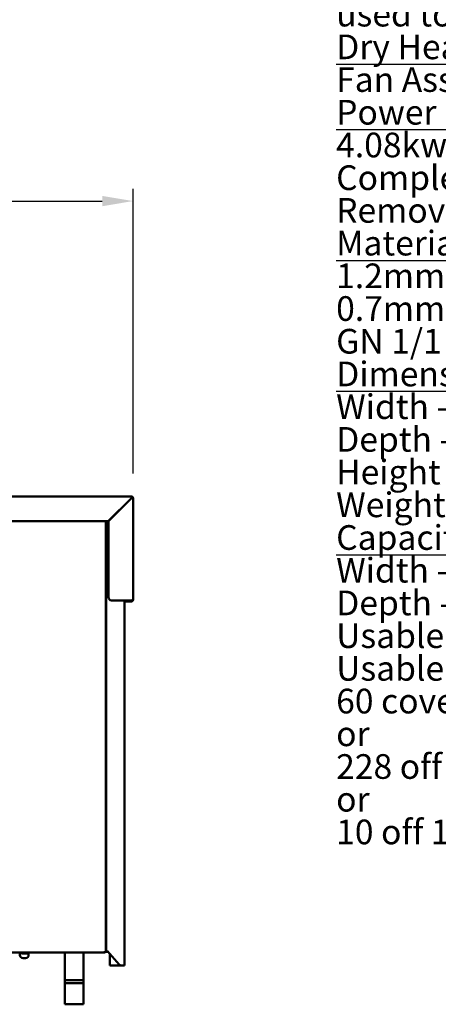
# Model space of a CAD drawing. Units: millimetres. Extents: x 65 to 5865, y 100 to 4100.
# Drawn here: x 3531 to 4210, y 1003 to 2600 of the extents above; entities that cross this region are included whole.
import ezdxf

# ---------------------------------------------------------------- set-up
doc = ezdxf.new("R2010")
doc.units = ezdxf.units.MM
doc.header["$LTSCALE"] = 20
for name, color, linetype, lineweight in [('Dimension (ISO)', 7, 'Continuous', 25), ('Symbol (ISO)', 7, 'Continuous', 25), ('Visible (ISO)', 7, 'Continuous', 50)]:
    doc.layers.add(name, color=color, linetype=linetype, lineweight=lineweight)
doc.styles.add('Note Text (ISO)', font='tahoma.ttf')
doc.dimstyles.new('Default (ISO)', dxfattribs={"dimscale": 20, "dimtxt": 2.5, "dimasz": 2.5, "dimexe": 1, "dimexo": 2, "dimgap": 0.762, "dimtad": 1, "dimtoh": 1, "dimdec": 1, "dimrnd": 1e-08, "dimzin": 0, "dimdsep": 46, "dimtxsty": 'Note Text (ISO)', "dimcen": 0.09, "dimdle": 10, "dimclrd": 256, "dimclre": 256, "dimclrt": 256, "dimadec": 1, "dimazin": 0, "dimtfac": 1.40208, "dimtmove": 0, "dimatfit": 3, "dimfxl": 1, "dimtolj": 1, "dimtzin": 0, "dimlwd": -1, "dimlwe": -1, "dimarcsym": 0})

# ---------------------------------------------------------------- blocks, each defined once
blk = doc.blocks.new('*D12')
at = {"layer": 'Defpoints', "color": 0, "transparency": 16777216}
for p in [(3714.8, 2305.6), (2914.8, 1824.1), (3714.8, 1824.1)]:
    blk.add_point(p, dxfattribs=at)
at = {"layer": 'Dimension (ISO)', "transparency": 16777216}
for p, q in [((2914.8, 1864.1), (2914.8, 2325.6)), ((3714.8, 1864.1), (3714.8, 2325.6)), ((2964.8, 2305.6), (3664.8, 2305.6))]:
    blk.add_line(p, q, dxfattribs=at)
for points in [[(2964.8, 2313.9), (2964.8, 2297.2), (2914.8, 2305.6)], [(3664.8, 2313.9), (3664.8, 2297.2), (3714.8, 2305.6)]]:
    blk.add_solid(points, dxfattribs=at)
at = {"layer": 'Dimension (ISO)', "transparency": 16777216, "insert": (3261.1, 2373.1), "char_height": 50, "attachment_point": 1, "style": 'Note Text (ISO)'}
blk.add_mtext('\\A1;800', dxfattribs=at)

msp = doc.modelspace()

# ---------------------------------------------------------------- linework, layer by layer
at = {"layer": 'Visible (ISO)'}
for p, q in [((2917.3, 1826.6), (3712.3, 1826.6)), ((3712.1, 1824.1), (3674.6, 1786.6)), ((3674.8, 1786.4), (3712.3, 1823.9)), ((3712.3, 1826.6), (3712.3, 1825.1)), ((3713.3, 1824.1), (3714.8, 1824.1)), ((3714.8, 1824.1), (3714.8, 1659.1)), ((3701, 1812.9), (3701, 1812.6)), ((2918.4, 1786.6), (3674.6, 1786.6)), ((3670.5, 1786.6), (3670.5, 1088.3)), ((3671, 1786.6), (3671, 1089.3)), ((3674.8, 1663.2), (3674.8, 1786.4)), ((3712.3, 1658.2), (3679.8, 1658.2)), ((3701, 1658.2), (3701, 1066.3)), ((3702.8, 1658.1), (3712.3, 1658.1)), ((3702.8, 1656.6), (3702.8, 1658.1)), ((3712.3, 1656.6), (3702.8, 1656.6)), ((3712.3, 1658.1), (3712.3, 1656.6)), ((3669.6, 1087.5), (2958.1, 1087.5)), ((3531.4, 1087.5), (3531.4, 1086.5)), ((3531.4, 1086.5), (3531.4, 1083.2)), ((3534.4, 1087.2), (3542.4, 1087.2)), ((3542.4, 1086.6), (3534.4, 1086.6)), ((3542.4, 1085.6), (3534.4, 1085.6)), ((3545.4, 1086.5), (3545.4, 1087.5)), ((3545.4, 1083.2), (3545.4, 1086.5)), ((3604.1, 1087.5), (3604.1, 1042.3)), ((3634.1, 1087.5), (3634.1, 1042.3)), ((3673.8, 1088.3), (3669.4, 1088.3)), ((3669.6, 1088.2), (3669.6, 1087.5)), ((3669.8, 1088.3), (3670.5, 1088.3)), ((3670.5, 1089.3), (3671, 1089.3)), ((3673.2, 1089.3), (3671, 1089.3)), ((3673.2, 1089.3), (3692.3, 1067.9)), ((3673.8, 1088.3), (3673.8, 1088.6)), ((3536.4, 1078.2), (3540.4, 1078.2)), ((3676.8, 1066.3), (3676.8, 1085.3)), ((3676.8, 1066.3), (3679, 1066.3)), ((3696, 1066.3), (3679, 1066.3)), ((3698.8, 1066.3), (3696, 1066.3)), ((3698.8, 1066.3), (3701, 1066.3)), ((3604.1, 1042.3), (3634.1, 1042.3)), ((3604.1, 1042.3), (3604.1, 1037.3)), ((3634.1, 1042.3), (3634.1, 1037.3)), ((3634.1, 1037.3), (3604.1, 1037.3)), ((3604.1, 1037.3), (3604.1, 1003.3)), ((3634.1, 1037.3), (3634.1, 1003.3)), ((3604.1, 1003.3), (3606.5, 1003.3)), ((3631.7, 1003.3), (3606.5, 1003.3)), ((3631.7, 1003.3), (3634.1, 1003.3))]:
    msp.add_line(p, q, dxfattribs=at)
for centre, radius, start, end in [((3712.3, 1824.1), 2.5, 0, 90), ((3712.3, 1824.1), 1, 0, 90), ((3679.8, 1663.2), 5, 180, 270), ((3534.4, 1086.6), 1, 186.2911, 270), ((3542.4, 1086.6), 1, 270, 353.7089), ((3536.4, 1083.2), 5, 180, 270), ((3540.4, 1083.2), 5, 270, 0), ((3696, 1071.3), 5, 221.8493, 270)]:
    msp.add_arc(centre, radius, start, end, dxfattribs=at)
for points, knots in [([(3712.2, 1826.4), (3712.2, 1826), (3712.1, 1825.2), (3712.1, 1824.3), (3712.1, 1824.2), (3712.1, 1824.2), (3712.1, 1824.1)], [0.411517, 0.411517, 0.411517, 0.411517, 1.478081, 1.478081, 1.478081, 1.570796, 1.570796, 1.570796, 1.570796]), ([(3712.3, 1825.1), (3712.2, 1825.1), (3712.2, 1824.7), (3712.1, 1824.3), (3712.1, 1824.2), (3712.1, 1824.2), (3712.1, 1824.1)], [0, 0, 0, 0, 1.350716, 1.350716, 1.350716, 1.570796, 1.570796, 1.570796, 1.570796]), ([(3713.3, 1824.1), (3713.3, 1824), (3712.9, 1824), (3712.5, 1824), (3712.4, 1824), (3712.3, 1823.9), (3712.3, 1823.9)], [0, 0, 0, 0, 1.350716, 1.350716, 1.350716, 1.570796, 1.570796, 1.570796, 1.570796]), ([(3712.3, 1823.9), (3713.1, 1824), (3714, 1824), (3714.4, 1824), (3714.5, 1824), (3714.5, 1824), (3714.5, 1824)], [0, 0, 0, 0, 1.066564, 1.066564, 1.066564, 1.159279, 1.159279, 1.159279, 1.159279]), ([(3712.3, 1656.6), (3713.1, 1656.6), (3714, 1657.1), (3714.4, 1657.9), (3714.6, 1658.3), (3714.8, 1658.7), (3714.8, 1659.1)], [-1, -1, -1, -1, -0.316153, -0.316153, -0.316153, 0, 0, 0, 0]), ([(3713, 1658.4), (3712.8, 1658.2), (3712.7, 1658.1), (3712.5, 1658.1), (3712.4, 1658.1), (3712.3, 1658.1), (3712.3, 1658.1)], [0.4939049, 0.4939049, 0.4939049, 0.4939049, 0.8598922, 0.8598922, 0.8598922, 1, 1, 1, 1]), ([(3713, 1658.4), (3713.6, 1658.5), (3714.1, 1658.7), (3714.4, 1658.8), (3714.6, 1658.9), (3714.8, 1659), (3714.8, 1659.1)], [-0.8156556, -0.8156556, -0.8156556, -0.8156556, -0.3161529, -0.3161529, -0.3161529, 0, 0, 0, 0]), ([(3533.4, 1086.5), (3533.3, 1086.8), (3533.5, 1087), (3533.9, 1087.1), (3534, 1087.2), (3534.2, 1087.2), (3534.4, 1087.2)], [-1.680596, -1.680596, -1.680596, -1.680596, -0.51647, -0.51647, -0.51647, 0, 0, 0, 0]), ([(3542.4, 1087.2), (3542.8, 1087.2), (3543.2, 1087.1), (3543.3, 1086.8), (3543.3, 1086.7), (3543.4, 1086.6), (3543.3, 1086.5)], [-3.141593, -3.141593, -3.141593, -3.141593, -1.869513, -1.869513, -1.869513, -1.460996, -1.460996, -1.460996, -1.460996]), ([(3668.8, 1089.2), (3669, 1088.5), (3669.2, 1087.9), (3669.4, 1087.6), (3669.5, 1087.5), (3669.5, 1087.5), (3669.6, 1087.5)], [0, 0, 0, 0, 1.18291, 1.18291, 1.18291, 1.570796, 1.570796, 1.570796, 1.570796]), ([(3668.8, 1089.2), (3669, 1088.7), (3669.2, 1088.3), (3669.5, 1088.2), (3669.5, 1088.2), (3669.6, 1088.2), (3669.6, 1088.2)], [0, 0, 0, 0, 1.350716, 1.350716, 1.350716, 1.570796, 1.570796, 1.570796, 1.570796]), ([(3670.5, 1088.3), (3670.5, 1088.5), (3670, 1088.8), (3669.4, 1089), (3669.2, 1089), (3669, 1089.1), (3668.8, 1089.2)], [0, 0, 0, 0, 1.18291, 1.18291, 1.18291, 1.570796, 1.570796, 1.570796, 1.570796]), ([(3668.8, 1089.2), (3669.2, 1088.9), (3669.6, 1088.7), (3669.7, 1088.4), (3669.7, 1088.4), (3669.8, 1088.4), (3669.8, 1088.3)], [0, 0, 0, 0, 1.350716, 1.350716, 1.350716, 1.570796, 1.570796, 1.570796, 1.570796])]:
    msp.add_open_spline(points, degree=3, knots=knots, dxfattribs=at)
for points in [[(3712.3, 1826.6), (3712.2, 1826.6), (3712.2, 1826.5), (3712.2, 1826.4)], [(3714.5, 1824), (3714.7, 1824.1), (3714.8, 1824.1), (3714.8, 1824.1)], [(3712.3, 1658.2), (3712.5, 1658.3), (3712.7, 1658.3), (3713, 1658.4)], [(3534.4, 1086.6), (3534.1, 1086.6), (3533.8, 1086.8), (3533.6, 1087)], [(3543.1, 1087), (3542.9, 1086.8), (3542.6, 1086.6), (3542.4, 1086.6)]]:
    msp.add_open_spline(points, degree=3, dxfattribs=at)

# ---------------------------------------------------------------- texts
at = {"layer": 'Symbol (ISO)', "insert": (4044, 2098.3), "char_height": 50, "width": 2833.562, "attachment_point": 4, "line_spacing_factor": 0.795374, "style": 'Note Text (ISO)'}
msp.add_mtext('{\\fTahoma|b1|i0|c0|p34;\\H0.8x;\\LMoffat Specification \\P\\fTahoma|b0|i0|c0|p34;Bainmarie well "wet or dry"\\fTahoma|b1|i0|c0|p34;\\H1.23939x; \\H0.80685x;\\P\\fTahoma|b0|i0|c0|p34;\\lCan Be used dry heat or wet heat using hot water and steam.\\H1.21315x; \\H0.8243x;\\PThe open bath is designed to hold Gastronorm pans and heats\\H1.21474x; \\H0.82322x;\\Pvia solid state elements fitted externally on the base of the bath,\\H1.22136x; \\H0.81876x;\\Padditional excess residual hot air from the hot cupboard is also  \\H1.22213x; \\H0.81824x;\\Pused to maintain temperature which gives energy saving efficiency.\\H1.22209x; \\H0.81827x;\\P\\fTahoma|b1|i0|c0|p34;\\H1.17038x;\\L \\H0.85443x;\\P\\fTahoma|b0|i0|c0|p34;Dry Heat\\H1.16446x; \\H0.85877x;\\P\\lFan Assisted Hotcupboard\\fTahoma|b1|i0|c0|p34;\\H1.20981x;\\L \\H0.82658x;\\P\\H1.16994x; \\H0.85474x;\\P\\fTahoma|b0|i0|c0|p34;Power Rating\\H1.1712x; \\H0.85383x;\\P\\l4.08kw\\H1.21058x; \\H0.82605x;\\PComplete with a 2m long cord set and 32amp 1PH commando type plug\\H1.21489x; \\H0.82312x;\\PRemovable Fan heating System Sahara Fan Model SF315\\fTahoma|b1|i0|c0|p34;\\H1.21463x;\\L \\H0.82329x;\\P\\H1.16965x; \\H0.85495x;\\P\\fTahoma|b0|i0|c0|p34;Materials\\H1.2095x;\\l \\H0.82679x;\\P1.2mm 304 Grade St/ Steel Top & Supports\\H1.21496x; \\H0.82307x;\\P0.7mm 430 Grade St/ Steel Internal Structure\\H1.21463x; \\H0.8233x;\\PGN 1/1 Grid Shelves with 30mm x 30mm tube supports\\H1.21465x; \\H0.82328x;\\P\\fTahoma|b1|i0|c0|p34;\\H1.16965x;\\L \\H0.85496x;\\P\\fTahoma|b0|i0|c0|p34;Dimensions\\H1.17122x;\\l \\H0.85381x;\\PWidth - 1931mm\\H1.21058x; \\H0.82605x;\\PDepth - 700mm\\H1.21489x; \\H0.82312x;\\PHeight - 900mm\\H1.21463x; \\H0.82329x;\\PWeight - 118kg\\H1.21465x; \\H0.82328x;\\P\\H1.16965x; \\H0.85496x;\\P\\LCapacity of Hot Cupboard [u\\lsable inside space]\\H1.21621x; \\H0.82223x;\\PWidth - 1679mm\\H1.21573x; \\H0.82255x;\\PDepth - 559mm\\H1.21458x; \\H0.82333x;\\PUsable Height Bottom shelf - 210mm\\H1.22137x; \\H0.81875x;\\PUsable Height Top Shelf - 195mm\\H1.22213x; \\H0.81824x;\\P\\H1.17037x; \\H0.85443x;\\P60 covers & meals [10" plated meals stacked using plate covers]\\H1.20945x; \\H0.82682x;\\Por \\H1.16997x; \\H0.85473x;\\P228 off 10" plates stacked for heating \\H1.21619x; \\H0.82224x;\\Por\\H1.17073x; \\H0.85417x;\\P10 off 1/1GN pans side by side 150mm deep  5 on top 5 on bottom\\H1.21615x; }\\P{\\H1.13659x; }\\P{\\H1.03278x; \\H0.77461x;\\P\\H1.15716x; }', dxfattribs=at)

# ---------------------------------------------------------------- dimensions: what is measured, and where the dimension line sits
at = {"layer": 'Dimension (ISO)'}
dim = msp.add_linear_dim(base=(3714.8, 2305.6), p1=(2914.8, 1824.1), p2=(3714.8, 1824.1), angle=180, dimstyle='Default (ISO)', override={"dimgap": 0.762, "dimtoh": 0, "dimdec": 0, "dimtol": 0, "dimlim": 0, "dimtp": 0, "dimtm": 0, "dimtdec": 2, "dimtofl": 0, "dimatfit": 1}, dxfattribs=at)
dim.commit()
dim.dimension.update_dxf_attribs({"geometry": '*D12', "text_midpoint": (3314.8, 2305.6), "dimtype": 160})

doc.saveas('drawing.dxf')
